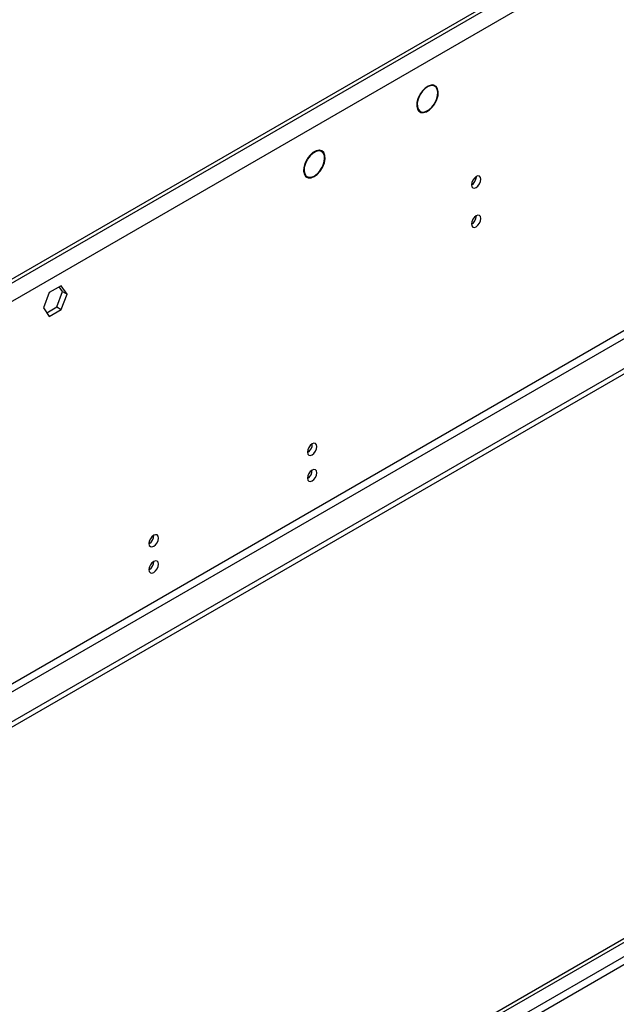
# Model space of a CAD drawing. Units: millimetres. Extents: x 3 to 9033, y 9 to 12780.
# Drawn here: x 1410 to 1597, y 1419 to 1727 of the extents above; entities that cross this region are included whole.
import ezdxf

# ---------------------------------------------------------------- set-up
doc = ezdxf.new("R2010")
doc.units = ezdxf.units.MM
doc.header["$LTSCALE"] = 43

msp = doc.modelspace()

# ---------------------------------------------------------------- linework, layer by layer
at = {"color": 8, "linetype": 'Continuous', "lineweight": 25}
for p, q in [((2470.199, 2257.583), (1305.948, 1585.475)), ((2472.674, 2253.297), (1308.423, 1581.189)), ((2475.856, 2135.51), (1305.241, 1459.729)), ((1306.301, 1457.891), (2476.917, 2133.673)), ((2205.564, 1783.865), (1063.588, 1124.615)), ((1065.709, 1123.391), (2206.625, 1782.027))]:
    msp.add_line(p, q, dxfattribs=at)
at = {"color": 7, "linetype": 'Continuous', "lineweight": 25}
for p, q in [((2467.371, 2257.175), (1309.483, 1588.741)), ((2467.371, 2255.951), (1309.483, 1587.516)), ((2537.198, 2159.084), (1262.284, 1423.092)), ((2537.198, 2157.451), (1262.284, 1421.459)), ((1057.577, 1126.861), (2204.504, 1788.968)), ((1058.637, 1126.249), (2205.564, 1788.356)), ((1539.977, 1705.813), (1539.295, 1706.207)), ((1535.221, 1703.055), (1535.321, 1702.997)), ((1535.222, 1703.055), (1535.321, 1702.997)), ((1535.42, 1703.173), (1535.32, 1703.231)), ((1539.847, 1700.342), (1539.947, 1700.284)), ((1539.947, 1700.284), (1539.847, 1700.342)), ((1540.066, 1700.482), (1539.966, 1700.539)), ((1534.745, 1698.326), (1535.427, 1697.932)), ((1504.621, 1685.403), (1503.94, 1685.796)), ((1500.01, 1682.899), (1500.113, 1682.847)), ((1500.217, 1683.017), (1500.114, 1683.07)), ((1500.117, 1683.075), (1500.217, 1683.017)), ((1504.985, 1680.584), (1504.881, 1680.637)), ((1504.884, 1680.642), (1504.985, 1680.584)), ((1499.39, 1677.915), (1500.072, 1677.522)), ((1504.792, 1680.459), (1504.895, 1680.406)), ((1552.976, 1677.53), (1552.974, 1677.609)), ((1552.976, 1665.281), (1552.974, 1665.361)), ((1419.525, 1641.285), (1417.668, 1636.498)), ((1423.24, 1643.43), (1419.525, 1641.285)), ((1421.826, 1636.816), (1423.684, 1641.603)), ((1423.684, 1641.603), (1422.643, 1643.085)), ((1425.098, 1640.787), (1423.24, 1643.43)), ((1423.24, 1635.999), (1425.098, 1640.787)), ((1423.684, 1641.603), (1425.098, 1640.787)), ((1417.668, 1636.498), (1419.525, 1633.855)), ((1418.709, 1635.016), (1421.826, 1636.816)), ((1419.525, 1633.855), (1423.24, 1635.999)), ((1421.826, 1636.816), (1423.24, 1635.999)), ((1501.184, 1593.665), (1501.71, 1593.969)), ((1451.686, 1565.09), (1452.213, 1565.394))]:
    msp.add_line(p, q, dxfattribs=at)
at = {"color": 7, "linetype": 'Continuous', "lineweight": 25, "flags": 128}
for points in [[(1540.066, 1700.482), (1540.644, 1701.698), (1540.982, 1702.929), (1541.053, 1704.074), (1540.851, 1705.039), (1540.393, 1705.747), (1539.716, 1706.139), (1538.875, 1706.184), (1537.938, 1705.878), (1536.982, 1705.245), (1536.085, 1704.338), (1535.32, 1703.231)], [(1539.966, 1700.539), (1540.519, 1701.705), (1540.843, 1702.884), (1540.912, 1703.981), (1540.719, 1704.906), (1540.28, 1705.584), (1539.631, 1705.959), (1538.825, 1706.002), (1537.928, 1705.709), (1537.012, 1705.103), (1536.153, 1704.234), (1535.42, 1703.173)], [(1535.222, 1703.055), (1534.697, 1701.871), (1534.402, 1700.687), (1534.357, 1699.593), (1534.566, 1698.672), (1535.014, 1697.995), (1535.667, 1697.612), (1536.474, 1697.553), (1537.374, 1697.823), (1538.3, 1698.401), (1539.18, 1699.242), (1539.947, 1700.284)], [(1535.321, 1702.997), (1534.783, 1701.749), (1534.512, 1700.512), (1534.533, 1699.401), (1534.845, 1698.515), (1535.418, 1697.937), (1536.201, 1697.72), (1537.121, 1697.883), (1538.094, 1698.411), (1539.032, 1699.257), (1539.847, 1700.342)], [(1504.985, 1680.584), (1505.477, 1681.863), (1505.696, 1683.108), (1505.623, 1684.208), (1505.264, 1685.069), (1504.65, 1685.615), (1503.835, 1685.798), (1502.89, 1685.603), (1501.897, 1685.046), (1500.944, 1684.177), (1500.114, 1683.07)], [(1504.881, 1680.637), (1505.349, 1681.859), (1505.556, 1683.047), (1505.484, 1684.097), (1505.14, 1684.919), (1504.553, 1685.44), (1503.774, 1685.616), (1502.872, 1685.431), (1501.924, 1684.901), (1501.013, 1684.073), (1500.217, 1683.017)], [(1500.01, 1682.899), (1499.411, 1681.652), (1499.064, 1680.389), (1498.999, 1679.218), (1499.221, 1678.239), (1499.711, 1677.537), (1500.427, 1677.171), (1501.308, 1677.174), (1502.277, 1677.544), (1503.253, 1678.251), (1504.151, 1679.233), (1504.895, 1680.406)], [(1500.113, 1682.847), (1499.537, 1681.651), (1499.203, 1680.439), (1499.14, 1679.316), (1499.352, 1678.376), (1499.821, 1677.702), (1500.508, 1677.352), (1501.353, 1677.355), (1502.283, 1677.711), (1503.219, 1678.39), (1504.08, 1679.333), (1504.792, 1680.459)], [(1554.39, 1676.713), (1554.277, 1677.304), (1553.955, 1677.675), (1553.473, 1677.768), (1552.905, 1677.571), (1552.337, 1677.112), (1551.855, 1676.462), (1551.533, 1675.72), (1551.42, 1674.999), (1551.533, 1674.408), (1551.855, 1674.037), (1552.337, 1673.944), (1552.905, 1674.141), (1553.473, 1674.6), (1553.955, 1675.25), (1554.277, 1675.992), (1554.39, 1676.713)], [(1554.39, 1664.465), (1554.277, 1665.056), (1553.955, 1665.426), (1553.473, 1665.52), (1552.905, 1665.323), (1552.337, 1664.864), (1551.855, 1664.214), (1551.533, 1663.472), (1551.42, 1662.751), (1551.533, 1662.16), (1551.855, 1661.789), (1552.337, 1661.696), (1552.905, 1661.893), (1553.473, 1662.352), (1553.955, 1663.001), (1554.277, 1663.744), (1554.39, 1664.465)], [(1503.125, 1593.153), (1503.011, 1593.744), (1502.69, 1594.115), (1502.208, 1594.208), (1501.64, 1594.011), (1501.071, 1593.552), (1500.59, 1592.902), (1500.268, 1592.16), (1500.155, 1591.439), (1500.268, 1590.848), (1500.59, 1590.477), (1501.071, 1590.384), (1501.64, 1590.581), (1502.208, 1591.04), (1502.69, 1591.69), (1503.011, 1592.432), (1503.125, 1593.153)], [(1503.125, 1584.988), (1503.011, 1585.579), (1502.69, 1585.949), (1502.208, 1586.043), (1501.64, 1585.845), (1501.071, 1585.387), (1500.59, 1584.737), (1500.268, 1583.995), (1500.155, 1583.273), (1500.268, 1582.682), (1500.59, 1582.312), (1501.071, 1582.218), (1501.64, 1582.416), (1502.208, 1582.874), (1502.69, 1583.524), (1503.011, 1584.266), (1503.125, 1584.988)], [(1453.627, 1564.579), (1453.514, 1565.17), (1453.192, 1565.54), (1452.71, 1565.634), (1452.142, 1565.436), (1451.574, 1564.978), (1451.092, 1564.328), (1450.77, 1563.586), (1450.657, 1562.864), (1450.77, 1562.274), (1451.092, 1561.903), (1451.574, 1561.809), (1452.142, 1562.007), (1452.71, 1562.465), (1453.192, 1563.115), (1453.514, 1563.857), (1453.627, 1564.579)], [(1453.627, 1556.414), (1453.514, 1557.004), (1453.192, 1557.375), (1452.71, 1557.468), (1452.142, 1557.271), (1451.574, 1556.812), (1451.092, 1556.163), (1450.77, 1555.42), (1450.657, 1554.699), (1450.77, 1554.108), (1451.092, 1553.738), (1451.574, 1553.644), (1452.142, 1553.841), (1452.71, 1554.3), (1453.192, 1554.95), (1453.514, 1555.692), (1453.627, 1556.414)]]:
    msp.add_lwpolyline(points, dxfattribs=at)
at = {"color": 7, "linetype": 'Continuous', "lineweight": 25}
for centre, radius, start, end in [((1549.85, 1677.623), 3.127, 300.17464, 358.28484), ((1549.85, 1665.375), 3.127, 300.17472, 358.28482), ((1498.675, 1594.007), 3.034, 299.22539, 0.78089), ((1498.671, 1585.844), 3.038, 299.42729, 0.45771), ((1449.174, 1565.435), 3.038, 299.42398, 0.46079), ((1449.174, 1557.27), 3.038, 299.42698, 0.45802)]:
    msp.add_arc(centre, radius, start, end, dxfattribs=at)

doc.saveas('drawing.dxf')
